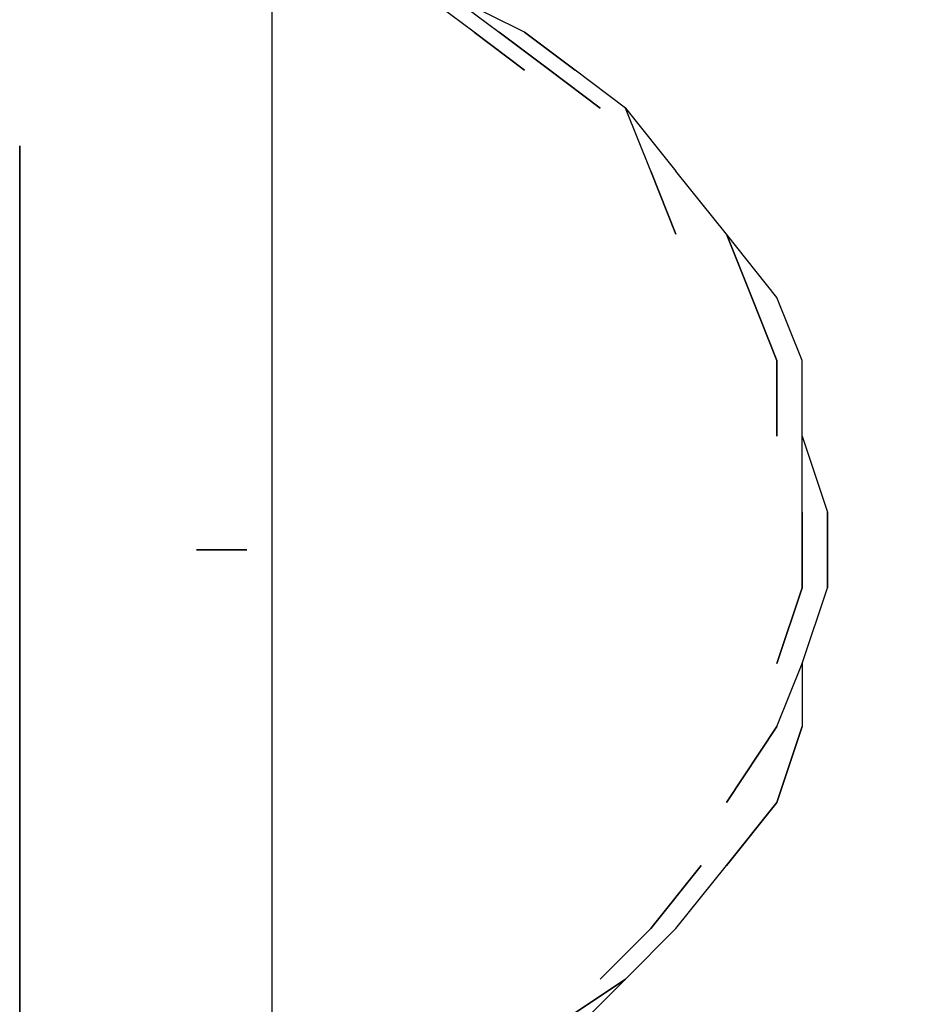
# Model space of a CAD drawing. Extents: x -2499 to 2414, y -10 to 3539.
# Drawn here: x 1071 to 1223, y 1634 to 1799 of the extents above; entities that cross this region are included whole.
import ezdxf

# ---------------------------------------------------------------- set-up
doc = ezdxf.new("R2010")
doc.units = 0
doc.header["$LTSCALE"] = 5
doc.header["$PDMODE"] = 33
doc.header["$PDSIZE"] = 20
doc.layers.get('DEFPOINTS').update_dxf_attribs({"linetype": 'CONTINUOUS'})
for name, color, linetype in [('LG_BASE', 40, 'CONTINUOUS'), ('LG_DIM', 7, 'CONTINUOUS'), ('LG_PROD', 40, 'CONTINUOUS')]:
    doc.layers.add(name, color=color, linetype=linetype)
doc.styles.add('LG1', font='arial.ttf', dxfattribs={"height": 185})
doc.styles.get("Standard").update_dxf_attribs({"font": 'SIMPLEX'})
doc.dimstyles.new('LG_DIM', dxfattribs={"dimtxt": 2.5, "dimasz": 2.5, "dimexe": 1.25, "dimexo": 0.625, "dimtad": 1, "dimdec": 4, "dimtxsty": 'STANDARD', "dimcen": 2.5, "dimazin": 3, "dimtfac": 1, "dimtdec": 4, "dimtmove": 0, "dimatfit": 3, "dimtolj": 1, "dimtzin": 0})

# ---------------------------------------------------------------- blocks, each defined once
blk = doc.blocks.new('*D4')
at = {"layer": 'DEFPOINTS', "color": 0}
for p in [(1105, 2593.14), (2133.91, 2593.14), (1510.3, -10)]:
    blk.add_point(p, dxfattribs=at)
at = {"layer": 'LG_DIM', "color": 0}
for p, q in [((1106, 2593.14), (2183.91, 2593.14)), ((2133.91, 2473.14), (2133.91, 1436.03)), ((2133.91, 110), (2133.91, 1147.11)), ((1511.3, -10), (2183.91, -10))]:
    blk.add_line(p, q, dxfattribs=at)
for points in [[(2113.91, 2473.14), (2153.91, 2473.14), (2133.91, 2593.14)], [(2113.91, 110), (2153.91, 110), (2133.91, -10)]]:
    blk.add_solid(points, dxfattribs=at)
at = {"layer": 'LG_DIM', "color": 4, "insert": (2133.91, 1291.57), "char_height": 185, "attachment_point": 5, "style": 'LG1'}
blk.add_mtext('\\A1;2600', dxfattribs=at)
blk = doc.blocks.new('220680S')
at = {"layer": 'LG_BASE'}
for p, q in [((1113.4631, 1189.6697), (1113.4631, 2362.4046)), ((1113.4631, 1189.6697), (1113.4631, 2362.4046)), ((1147.3327, 1797.20565), (1138.8653, 1803.5562)), ((1155.8001, 1797.20565), (1143.099, 1803.5562)), ((1143.099, 1803.5562), (1151.5664, 1797.20565)), ((1155.8001, 1797.20565), (1143.099, 1803.5562)), ((1147.3327, 1797.20565), (1155.8001, 1790.8551)), ((1155.8001, 1790.8551), (1147.3327, 1797.20565)), ((1160.0338, 1790.8551), (1151.5664, 1797.20565)), ((1151.5664, 1797.20565), (1160.0338, 1790.8551)), ((1155.8001, 1797.20565), (1164.2675, 1790.8551)), ((1164.2675, 1790.8551), (1155.8001, 1797.20565)), ((1160.0338, 1790.8551), (1168.5012, 1784.50455)), ((1168.5012, 1784.50455), (1160.0338, 1790.8551)), ((1172.7349, 1784.50455), (1164.2675, 1790.8551)), ((1176.9686, 1773.9203), (1172.7349, 1784.50455)), ((1172.7349, 1784.50455), (1181.2023, 1773.9203)), ((1176.9686, 1773.9203), (1172.7349, 1784.50455)), ((1071.1261, 1778.154), (1071.1261, 1185.436)), ((1071.1261, 1185.436), (1071.1261, 1778.154)), ((1176.9686, 1773.9203), (1181.2023, 1763.33605)), ((1181.2023, 1763.33605), (1176.9686, 1773.9203)), ((1189.6697, 1763.33605), (1181.2023, 1773.9203)), ((1198.1371, 1752.7518), (1189.6697, 1763.33605)), ((1189.6697, 1763.33605), (1193.9034, 1752.7518)), ((1193.9034, 1752.7518), (1189.6697, 1763.33605)), ((1198.1371, 1752.7518), (1189.6697, 1763.33605)), ((1198.1371, 1742.16755), (1193.9034, 1752.7518)), ((1193.9034, 1752.7518), (1198.1371, 1742.16755)), ((1202.3708, 1742.16755), (1198.1371, 1752.7518)), ((1202.3708, 1742.16755), (1198.1371, 1752.7518)), ((1198.1371, 1729.46645), (1198.1371, 1742.16755)), ((1198.1371, 1742.16755), (1198.1371, 1729.46645)), ((1202.3708, 1729.46645), (1202.3708, 1742.16755)), ((1202.3708, 1716.76535), (1202.3708, 1729.46645)), ((1202.3708, 1729.46645), (1206.6045, 1716.76535)), ((1202.3708, 1716.76535), (1202.3708, 1729.46645)), ((1202.3708, 1704.06425), (1202.3708, 1716.76535)), ((1202.3708, 1716.76535), (1202.3708, 1704.06425)), ((1206.6045, 1716.76535), (1206.6045, 1704.06425)), ((1206.6045, 1704.06425), (1206.6045, 1716.76535)), ((1104.9957, 1710.4148), (1100.762, 1710.4148)), ((1100.762, 1710.4148), (1104.9957, 1710.4148)), ((1100.762, 1710.4148), (1109.2294, 1710.4148)), ((1109.2294, 1710.4148), (1100.762, 1710.4148)), ((1100.762, 1710.4148), (1109.2294, 1710.4148)), ((1109.2294, 1710.4148), (1100.762, 1710.4148)), ((1104.9957, 1710.4148), (1109.2294, 1710.4148)), ((1109.2294, 1710.4148), (1104.9957, 1710.4148)), ((1104.9957, 1710.4148), (1109.2294, 1710.4148)), ((1109.2294, 1710.4148), (1104.9957, 1710.4148)), ((1104.9957, 1710.4148), (1109.2294, 1710.4148)), ((1109.2294, 1710.4148), (1104.9957, 1710.4148)), ((1109.2294, 1710.4148), (1104.9957, 1710.4148)), ((1104.9957, 1710.4148), (1109.2294, 1710.4148)), ((1198.1371, 1691.36315), (1202.3708, 1704.06425)), ((1202.3708, 1704.06425), (1198.1371, 1691.36315)), ((1202.3708, 1691.36315), (1206.6045, 1704.06425)), ((1198.1371, 1680.7789), (1202.3708, 1691.36315)), ((1198.1371, 1680.7789), (1202.3708, 1691.36315)), ((1202.3708, 1691.36315), (1202.3708, 1680.7789)), ((1189.6697, 1668.0778), (1198.1371, 1680.7789)), ((1198.1371, 1680.7789), (1189.6697, 1668.0778)), ((1198.1371, 1668.0778), (1202.3708, 1680.7789)), ((1202.3708, 1680.7789), (1198.1371, 1668.0778)), ((1198.1371, 1668.0778), (1189.6697, 1657.49355)), ((1189.6697, 1657.49355), (1198.1371, 1668.0778)), ((1185.436, 1657.49355), (1176.9686, 1646.9093)), ((1176.9686, 1646.9093), (1185.436, 1657.49355)), ((1181.2023, 1646.9093), (1189.6697, 1657.49355)), ((1168.5012, 1638.4419), (1176.9686, 1646.9093)), ((1176.9686, 1646.9093), (1168.5012, 1638.4419)), ((1172.7349, 1638.4419), (1181.2023, 1646.9093)), ((1172.7349, 1638.4419), (1160.0338, 1629.9745)), ((1160.0338, 1629.9745), (1172.7349, 1638.4419)), ((1164.2675, 1629.9745), (1172.7349, 1638.4419))]:
    blk.add_line(p, q, dxfattribs=at)

msp = doc.modelspace()

# ---------------------------------------------------------------- block references
at = {"layer": 'LG_PROD'}
msp.add_blockref('220680S', (0, 0), dxfattribs=at)

# ---------------------------------------------------------------- dimensions: what is measured, and where the dimension line sits
at = {"layer": 'LG_DIM'}
dim = msp.add_linear_dim(base=(2133.91, 2593.14), p1=(1510.3, -10), p2=(1105, 2593.14), angle=90, dimstyle='LG_DIM', override={"dimtxt": 185, "dimasz": 120, "dimexe": 50, "dimexo": 1, "dimgap": 50, "dimtad": 0, "dimtih": 1, "dimtoh": 1, "dimdec": 0, "dimrnd": 10, "dimlunit": 2, "dimtxsty": 'LG1', "dimclrt": 4, "dimadec": 4, "dimtdec": 0}, dxfattribs=at)
dim.commit()
dim.dimension.update_dxf_attribs({"geometry": '*D4', "text_midpoint": (2133.91, 1291.57)})

doc.saveas('drawing.dxf')
